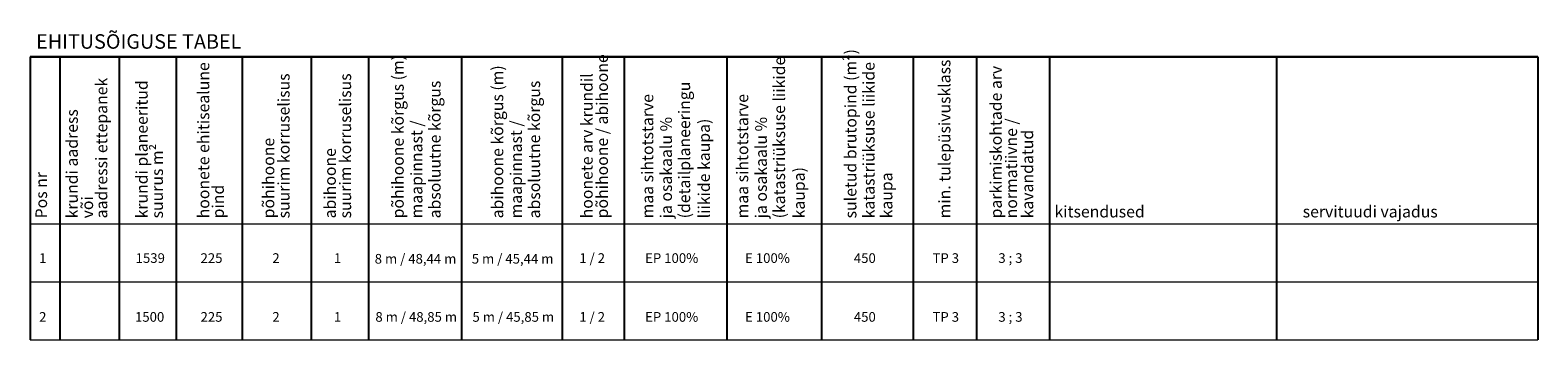
# Model space of a CAD drawing. Extents: x 551907 to 553452, y 6581218 to 6581972.
# Drawn here: x 553140 to 553452, y 6581504 to 6581568 of the extents above; entities that cross this region are included whole.
import ezdxf
from ezdxf.enums import TextEntityAlignment as Align

# ---------------------------------------------------------------- set-up
doc = ezdxf.new("R2010")
doc.units = 0
doc.header["$MEASUREMENT"] = 0
doc.layers.add('AR_tekst', color=7, linetype='Continuous', lineweight=15)
doc.layers.add('OPT_vormistus', color=7, linetype='Continuous', lineweight=0)
doc.styles.add('SWISL', font='swissl.ttf', dxfattribs={"width": 0.99})

msp = doc.modelspace()

# ---------------------------------------------------------------- linework, layer by layer
at = {"color": 0, "ltscale": 0.5, "flags": 128}
for points in [[(553140.381, 6581562.294), (553140.381, 6581503.756)], [(553146.497, 6581562.294), (553146.497, 6581503.756)], [(553158.818, 6581562.294), (553158.818, 6581503.756)], [(553170.607, 6581562.294), (553170.607, 6581503.756)], [(553184.27, 6581562.294), (553184.27, 6581503.756)], [(553198.541, 6581562.294), (553198.541, 6581503.756)], [(553210.419, 6581562.294), (553210.419, 6581503.756)], [(553229.666, 6581562.294), (553229.666, 6581503.756)], [(553250.496, 6581562.294), (553250.496, 6581503.756)], [(553263.292, 6581562.294), (553263.292, 6581503.756)], [(553284.565, 6581562.294), (553284.565, 6581503.756)], [(553304.09, 6581562.294), (553304.09, 6581503.756)], [(553323.059, 6581562.294), (553323.059, 6581503.756)], [(553336.177, 6581562.294), (553336.177, 6581503.756)], [(553351.265, 6581562.294), (553351.265, 6581503.756)], [(553398.264, 6581562.294), (553398.264, 6581503.756)], [(553452.346, 6581562.294), (553452.346, 6581503.756)]]:
    msp.add_lwpolyline(points, dxfattribs=at)
at = {"layer": 'AR_tekst', "lineweight": 30}
msp.add_line((553452.346, 6581562.294), (553140.381, 6581562.294), dxfattribs=at)
at = {"layer": 'AR_tekst', "color": 7, "lineweight": 0}
for points in [[(553140.381, 6581527.756), (553452.346, 6581527.756)], [(553140.381, 6581515.756), (553452.346, 6581515.756)], [(553140.381, 6581503.756), (553452.346, 6581503.756)]]:
    msp.add_lwpolyline(points, dxfattribs=at)

# ---------------------------------------------------------------- texts
at = {"layer": 'OPT_vormistus', "ltscale": 15, "style": 'SWISL'}
msp.add_text('EHITUSÕIGUSE TABEL', height=3, dxfattribs=at).set_placement((553162.844, 6581565.494), align=Align.MIDDLE_CENTER)
for s, p in [('suletud brutopind (m²)', (553310.148, 6581528.891)), ('hoonete ehitisealune', (553176.246, 6581528.891)), ('põhihoone kõrgus (m)', (553216.48, 6581528.891)), ('põhihoone / abihoone', (553258.732, 6581528.891)), ('(katastriüksuse liikide', (553295.387, 6581528.891)), ('katastriüksuse liikide', (553313.907, 6581528.891)), ('min. tulepüsivusklass', (553329.596, 6581528.891)), ('parkimiskohtade arv', (553340.227, 6581528.891)), ('aadressi ettepanek', (553155.144, 6581528.891)), ('suurim korruselisus', (553192.86, 6581528.891)), ('suurim korruselisus', (553205.593, 6581528.891)), ('absoluutne kõrgus', (553224.109, 6581528.891)), ('abihoone kõrgus (m)', (553237.067, 6581528.891)), ('absoluutne kõrgus', (553244.697, 6581528.891)), ('hoonete arv krundil', (553255.57, 6581528.891)), ('krundi planeeritud ', (553163.498, 6581528.891)), ('maa sihtotstarve', (553268.113, 6581528.891)), ('(detailplaneeringu ', (553275.743, 6581528.891)), ('maa sihtotstarve', (553287.757, 6581528.891)), ('krundi aadress ', (553149.042, 6581528.891)), ('maapinnast / ', (553220.342, 6581528.891)), ('maapinnast / ', (553240.93, 6581528.891)), ('ja osakaalu %%%', (553271.976, 6581528.891)), ('liikide kaupa)', (553279.825, 6581528.891)), ('ja osakaalu %%%', (553291.62, 6581528.891)), ('normatiivne / ', (553343.389, 6581528.891)), ('põhihoone ', (553189.697, 6581528.891)), ('kavandatud ', (553346.724, 6581528.891)), ('suurus m²', (553166.66, 6581528.891)), ('abihoone', (553202.431, 6581528.891)), ('kaupa)', (553299.469, 6581528.891)), ('Pos nr', (553142.676, 6581528.891)), ('pind', (553179.267, 6581528.891)), ('kaupa', (553317.592, 6581528.891)), ('või ', (553152.204, 6581528.891))]:
    msp.add_text(s, height=2.4, rotation=90, dxfattribs=at).set_placement(p, align=Align.MIDDLE_LEFT)
for s, height, p in [('kitsendused', 2.4, (553352.327, 6581530.289)), ('servituudi vajadus', 2.4, (553403.696, 6581530.289)), ('1', 2, (553142.237, 6581520.673)), ('1539', 2, (553162.205, 6581520.673)), ('225', 2, (553175.636, 6581520.673)), ('2', 2, (553190.498, 6581520.673)), ('1', 2, (553203.232, 6581520.673)), ('8 m / 48,44 m', 2, (553211.672, 6581520.531)), ('5 m / 45,44 m', 2, (553231.76, 6581520.531)), ('1 / 2', 2, (553254.012, 6581520.673)), ('EP 100%%%', 2, (553267.632, 6581520.673)), ('E 100%%%', 2, (553288.316, 6581520.673)), ('450', 2, (553310.815, 6581520.673)), ('TP 3', 2, (553327.094, 6581520.673)), ('3 ; 3', 2, (553340.712, 6581520.673)), ('2', 2, (553142.237, 6581508.501)), ('1500', 2, (553162.077, 6581508.501)), ('225', 2, (553175.636, 6581508.501)), ('2', 2, (553190.498, 6581508.501)), ('1', 2, (553203.232, 6581508.501)), ('8 m / 48,85 m ', 2, (553211.815, 6581508.501)), ('5 m / 45,85 m ', 2, (553231.903, 6581508.501)), ('1 / 2', 2, (553254.012, 6581508.501)), ('EP 100%%%', 2, (553267.632, 6581508.501)), ('E 100%%%', 2, (553288.316, 6581508.501)), ('450', 2, (553310.815, 6581508.501)), ('TP 3', 2, (553327.094, 6581508.501)), ('3 ; 3', 2, (553340.712, 6581508.501))]:
    msp.add_text(s, height=height, dxfattribs=at).set_placement(p, align=Align.MIDDLE_LEFT)

doc.saveas('drawing.dxf')
